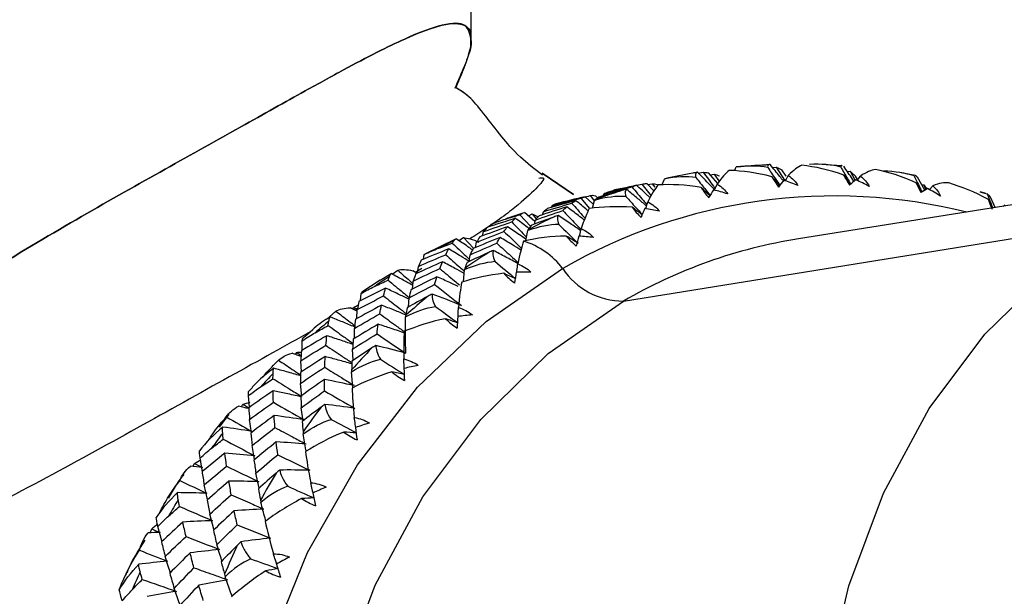
# Paper-space layout '_Isometric' of a CAD drawing. Units: millimetres. Extents: x -89 to 82, y -144 to 134.
# Drawn here: x 7 to 24, y 50 to 60 of the extents above; entities that cross this region are included whole.
import ezdxf

# ---------------------------------------------------------------- set-up
doc = ezdxf.new("R2010")
doc.units = ezdxf.units.MM

psp = doc.layouts.new('_Isometric')

# ---------------------------------------------------------------- linework, layer by layer
at = {"color": 7, "linetype": 'Continuous', "lineweight": 25}
for p, q in [((15, 60.039), (15, 73.692)), ((19.684, 57.717), (19.711, 57.772)), ((20.353, 57.764), (20.422, 57.771)), ((20.422, 57.771), (20.567, 57.54)), ((29.544, 57.88), (20.816, 56.494)), ((21.589, 57.795), (21.306, 57.812)), ((16.817, 57.28), (16.264, 57.66)), ((16.817, 57.278), (16.265, 57.658)), ((18.396, 57.46), (18.433, 57.558)), ((18.464, 57.566), (18.448, 57.563)), ((18.518, 57.579), (18.464, 57.567)), ((19.036, 57.663), (19.125, 57.678)), ((19.382, 57.481), (19.216, 57.668)), ((19.246, 57.634), (19.32, 57.644)), ((19.32, 57.644), (19.409, 57.515)), ((20.599, 57.611), (20.518, 57.721)), ((21.681, 57.694), (21.733, 57.696)), ((21.733, 57.696), (21.82, 57.534)), ((21.864, 57.55), (21.829, 57.607)), ((21.861, 57.53), (21.918, 57.61)), ((22.886, 57.62), (22.639, 57.665)), ((23.058, 57.358), (22.932, 57.588)), ((17.711, 57.398), (17.554, 57.363)), ((18.035, 57.469), (18.199, 57.261)), ((18.249, 57.345), (18.121, 57.477)), ((18.136, 57.461), (18.217, 57.475)), ((18.217, 57.475), (18.264, 57.412)), ((23.004, 57.456), (23.043, 57.454)), ((23.043, 57.454), (23.075, 57.381)), ((23.145, 57.369), (23.205, 57.435)), ((16.948, 57.216), (17.104, 57.033)), ((17.163, 57.116), (17.027, 57.244)), ((17.117, 57.263), (17.194, 57.166)), ((17.251, 57.215), (17.207, 57.261)), ((17.347, 57.259), (17.357, 57.289)), ((17.554, 57.363), (17.525, 57.355)), ((24.143, 57.298), (24.046, 57.329)), ((24.168, 57.291), (24.046, 57.327)), ((24.178, 57.287), (24.168, 57.291)), ((24.308, 57.053), (24.232, 57.226)), ((16.427, 57.052), (16.437, 57.083)), ((17.155, 57.039), (17.193, 57.179)), ((24.45, 57.071), (24.482, 57.099)), ((15.867, 56.922), (16.054, 56.717)), ((16.132, 56.804), (15.948, 56.961)), ((16.017, 56.902), (16.083, 56.937)), ((16.083, 56.937), (16.158, 56.849)), ((16.083, 56.937), (16.191, 56.886)), ((16.271, 56.924), (16.285, 56.976)), ((15.343, 56.716), (15.354, 56.756)), ((16.124, 56.755), (16.141, 56.829)), ((17.705, 55.387), (26.559, 56.817)), ((14.781, 56.465), (14.862, 56.517)), ((14.862, 56.517), (15.044, 56.331)), ((15.205, 56.548), (15.221, 56.623)), ((15.973, 56.463), (16.005, 56.64)), ((14.721, 56.491), (14.175, 56.221)), ((15.08, 56.341), (15.097, 56.437)), ((14.153, 56.133), (14.167, 56.216)), ((14.167, 56.216), (14.176, 56.218)), ((14.968, 56.091), (14.983, 56.212)), ((14.05, 55.893), (14.064, 56.005)), ((13.386, 55.762), (13.579, 55.877)), ((13.6, 55.866), (13.696, 55.939)), ((14.034, 55.885), (13.966, 55.928)), ((14.125, 55.965), (14.011, 55.899)), ((14.025, 55.876), (14.054, 55.905)), ((14.863, 55.733), (14.882, 55.947)), ((13.387, 55.761), (13.061, 55.545)), ((13.961, 55.594), (13.973, 55.743)), ((13.035, 55.396), (13.045, 55.522)), ((13.045, 55.522), (13.061, 55.546)), ((13.89, 55.285), (13.897, 55.445)), ((12.428, 55.058), (12.598, 55.21)), ((12.919, 55.236), (12.942, 55.263)), ((12.942, 55.263), (12.982, 55.258)), ((12.942, 55.263), (12.977, 55.234)), ((12.972, 55.078), (12.978, 55.237)), ((12.189, 54.88), (12.015, 54.731)), ((12.928, 54.724), (12.927, 54.903)), ((12.001, 54.515), (12, 54.681)), ((11.877, 54.44), (11.902, 54.476)), ((12.902, 54.336), (12.893, 54.535)), ((11.984, 54.128), (11.974, 54.326)), ((12.901, 53.851), (12.877, 54.13)), ((11.99, 53.693), (11.968, 53.925)), ((11.062, 53.5), (11.043, 53.703)), ((11.114, 53.855), (11.05, 53.786)), ((10.919, 53.507), (10.946, 53.553)), ((10.696, 53.377), (10.526, 53.149)), ((12.014, 53.258), (11.983, 53.492)), ((11.097, 53.045), (11.064, 53.284)), ((11.154, 52.572), (11.109, 52.821)), ((10.057, 52.447), (10.085, 52.503)), ((10.229, 52.355), (10.185, 52.598)), ((11.234, 52.065), (11.177, 52.329)), ((10.316, 51.861), (10.258, 52.12)), ((10.429, 51.336), (10.359, 51.601)), ((9.299, 51.27), (9.327, 51.339)), ((9.504, 51.124), (9.436, 51.379))]:
    psp.add_line(p, q, dxfattribs=at)
at = {"color": 7, "linetype": 'Continuous', "lineweight": 25, "flags": 128}
for points in [[(35.291, 31.939), (34.416, 31.739), (32.891, 31.613), (31.347, 31.755), (29.814, 32.162), (28.324, 32.827), (26.908, 33.735), (25.593, 34.869), (24.408, 36.205), (23.375, 37.716), (22.516, 39.371), (21.849, 41.136), (21.386, 42.976), (21.139, 44.853), (21.11, 46.729), (21.302, 48.566), (21.71, 50.326), (22.326, 51.974), (23.137, 53.476), (24.127, 54.801), (25.275, 55.922), (26.559, 56.817)], [(28.465, 29.432), (26.996, 28.739), (25.444, 28.307), (23.838, 28.143), (22.208, 28.249), (20.585, 28.625), (18.998, 29.263), (17.477, 30.152), (16.05, 31.274), (14.745, 32.609), (13.584, 34.132), (12.591, 35.814), (11.783, 37.625), (11.176, 39.53), (10.78, 41.494), (10.604, 43.481), (10.65, 45.453), (10.917, 47.374), (11.402, 49.208), (12.093, 50.921), (12.98, 52.48), (14.045, 53.857), (15.268, 55.027), (16.626, 55.966)], [(26.867, 29.485), (25.891, 29.259), (24.303, 29.127), (22.694, 29.275), (21.097, 29.7), (19.545, 30.392), (18.069, 31.339), (16.699, 32.52), (15.464, 33.912), (14.388, 35.486), (13.493, 37.21), (12.798, 39.049), (12.316, 40.966), (12.058, 42.922), (12.029, 44.877), (12.228, 46.791), (12.653, 48.625), (13.295, 50.341), (14.14, 51.906), (15.171, 53.286), (16.368, 54.455), (17.705, 55.387)]]:
    psp.add_lwpolyline(points, dxfattribs=at)
at = {"color": 7, "linetype": 'Continuous', "lineweight": 25}
for centre, radius, start, end in [((20.692, 47.756), 10.061, 92.6425, 95.5019), ((20.678, 47.872), 9.944, 100.0765, 102.958), ((21.459, 47.566), 9.691, 75.983, 119.9114), ((20.696, 47.811), 10.007, 107.5408, 110.4103), ((19.011, 47.434), 10.007, 108.0986, 109.8525), ((20.79, 47.59), 10.248, 114.9469, 117.7713), ((19.106, 47.213), 10.247, 115.4959, 117.2222), ((15.513, 55.122), 1.397, 37.1655, 72.5699), ((22.235, 47.584), 9.023, 99.0475, 120.1319), ((20.997, 47.235), 10.659, 122.2124, 124.9637), ((19.313, 46.858), 10.659, 122.7473, 124.4289), ((17.709, 56.688), 1.301, 213.6971, 269.8525), ((21.343, 46.781), 11.23, 129.2702, 131.9274), ((19.658, 46.404), 11.229, 129.7867, 131.4109), ((21.837, 46.271), 11.941, 136.0725, 138.6231), ((20.153, 45.894), 11.941, 136.5683, 138.1273), ((22.478, 45.746), 12.769, 142.593, 145.0321), ((20.793, 45.369), 12.769, 143.0672, 144.5579), ((23.244, 45.248), 13.683, 148.8246, 151.1538), ((21.559, 44.871), 13.683, 149.2774, 150.701), ((24.1, 44.811), 14.645, 154.7759, 157.0019), ((22.416, 44.434), 14.646, 155.2086, 156.5692)]:
    psp.add_arc(centre, radius, start, end, dxfattribs=at)
for points, knots in [([(14.995, 60.047), (14.977, 60.142), (14.94, 60.338), (14.553, 60.338), (13.974, 60.126), (13.34, 59.819), (12.749, 59.508), (11.963, 59.077), (10.923, 58.493), (9.581, 57.744), (8.081, 56.899), (6.449, 55.931), (4.71, 54.84), (3.558, 54.054), (2.965, 53.65)], [0, 0, 0, 0, 0.107936, 0.220507, 0.322334, 0.377941, 0.432867, 0.487497, 0.566527, 0.647772, 0.729778, 0.81338, 0.903903, 1, 1, 1, 1]), ([(2.965, 53.65), (3.558, 54.054), (4.71, 54.84), (6.449, 55.931), (8.081, 56.899), (9.581, 57.744), (10.923, 58.493), (11.963, 59.077), (12.749, 59.508), (13.34, 59.819), (13.974, 60.126), (14.558, 60.342), (14.882, 60.323), (14.998, 60.2), (14.99, 60.079), (14.987, 60.039)], [0, 0, 0, 0, 0.096066, 0.186559, 0.270133, 0.352112, 0.433331, 0.512335, 0.566947, 0.621855, 0.677444, 0.779237, 0.891771, 0.963971, 1, 1, 1, 1]), ([(14.716, 59.174), (14.775, 59.312), (14.932, 59.675), (15.037, 59.958), (14.996, 60.043), (14.995, 60.047)], [0, 0, 0, 0, 0.367712, 0.973125, 1, 1, 1, 1]), ([(14.987, 60.039), (14.99, 60.001), (14.996, 59.886), (14.896, 59.591), (14.796, 59.34), (14.725, 59.183), (14.724, 59.183)], [0, 0, 0, 0, 0.208187, 0.625118, 0.997773, 1, 1, 1, 1]), ([(16.268, 57.625), (16.129, 57.734), (15.807, 57.989), (15.505, 58.357), (15.224, 58.721), (14.976, 59.036), (14.812, 59.131), (14.724, 59.183)], [0, 0, 0, 0, 0.115724, 0.268339, 0.465068, 0.711022, 1, 1, 1, 1]), ([(16.268, 57.625), (16.129, 57.734), (15.807, 57.989), (15.505, 58.357), (15.224, 58.721), (14.979, 59.032), (14.818, 59.127), (14.732, 59.177)], [0, 0, 0, 0, 0.116723, 0.270654, 0.469081, 0.717157, 1, 1, 1, 1]), ([(20.312, 57.815), (20.298, 57.818), (20.286, 57.817), (20.27, 57.803), (20.265, 57.789), (20.27, 57.762)], [0, 0, 0, 0, 0.5, 0.5, 1, 1, 1, 1]), ([(20.27, 57.762), (20.316, 57.694), (20.387, 57.588), (20.459, 57.484), (20.485, 57.446)], [0, 0, 0, 0, 0.63932, 1, 1, 1, 1]), ([(20.548, 57.523), (20.527, 57.55), (20.449, 57.648), (20.37, 57.744), (20.312, 57.815)], [0, 0, 0, 0, 0.270544, 1, 1, 1, 1]), ([(21.589, 57.795), (21.586, 57.796), (21.569, 57.803), (21.568, 57.785), (21.568, 57.77)], [0, 0, 0, 0, 0.199783, 1, 1, 1, 1]), ([(21.568, 57.77), (21.607, 57.703), (21.666, 57.601), (21.725, 57.501), (21.745, 57.467)], [0, 0, 0, 0, 0.66627, 1, 1, 1, 1]), ([(21.8, 57.517), (21.792, 57.529), (21.733, 57.619), (21.672, 57.708), (21.62, 57.785)], [0, 0, 0, 0, 0.1383314, 1, 1, 1, 1]), ([(16.202, 57.573), (16.237, 57.579), (16.337, 57.595), (16.18, 57.401), (15.811, 57.073), (15.397, 56.756), (15.023, 56.524), (14.975, 56.494)], [0, 0, 0, 0, 0.147324, 0.42028, 0.690554, 0.95957, 1, 1, 1, 1]), ([(16.203, 57.573), (16.238, 57.579), (16.337, 57.595), (16.18, 57.401), (15.811, 57.073), (15.397, 56.756), (15.023, 56.524), (14.975, 56.494)], [0, 0, 0, 0, 0.145822, 0.4192586, 0.6900085, 0.9594987, 1, 1, 1, 1]), ([(19.021, 57.678), (19.009, 57.674), (18.998, 57.668), (18.986, 57.64), (18.984, 57.62), (18.993, 57.587)], [0, 0, 0, 0, 0.5, 0.5, 1, 1, 1, 1]), ([(18.993, 57.587), (19.045, 57.52), (19.129, 57.412), (19.214, 57.306), (19.246, 57.265)], [0, 0, 0, 0, 0.618952, 1, 1, 1, 1]), ([(19.327, 57.364), (19.288, 57.405), (19.187, 57.511), (19.084, 57.614), (19.021, 57.678)], [0, 0, 0, 0, 0.387511, 1, 1, 1, 1]), ([(19.125, 57.678), (19.185, 57.595), (19.256, 57.498), (19.327, 57.402), (19.337, 57.388)], [0, 0, 0, 0, 0.853701, 1, 1, 1, 1]), ([(20.481, 57.441), (20.46, 57.465), (20.414, 57.518), (20.367, 57.571), (20.342, 57.599)], [0, 0, 0, 0, 0.454983, 1, 1, 1, 1]), ([(20.579, 57.521), (20.58, 57.522), (20.599, 57.555), (20.617, 57.588), (20.635, 57.62)], [0, 0, 0, 0, 0.039836, 1, 1, 1, 1]), ([(21.74, 57.463), (21.724, 57.486), (21.684, 57.541), (21.644, 57.595), (21.621, 57.627)], [0, 0, 0, 0, 0.422297, 1, 1, 1, 1]), ([(22.932, 57.588), (22.917, 57.603), (22.904, 57.615), (22.882, 57.627), (22.874, 57.627), (22.872, 57.613)], [0, 0, 0, 0, 0.5, 0.5, 1, 1, 1, 1]), ([(22.872, 57.613), (22.904, 57.546), (22.951, 57.451), (22.998, 57.356), (23.012, 57.328)], [0, 0, 0, 0, 0.702205, 1, 1, 1, 1]), ([(17.856, 57.42), (17.924, 57.338), (18.013, 57.231), (18.103, 57.126), (18.124, 57.101)], [0, 0, 0, 0, 0.7620356, 1, 1, 1, 1]), ([(18.18, 57.224), (18.164, 57.239), (18.085, 57.314), (18.004, 57.388), (17.939, 57.448)], [0, 0, 0, 0, 0.190175, 1, 1, 1, 1]), ([(19.243, 57.26), (19.217, 57.284), (19.165, 57.333), (19.112, 57.382), (19.084, 57.408)], [0, 0, 0, 0, 0.4810556, 1, 1, 1, 1]), ([(23.007, 57.325), (22.995, 57.346), (22.962, 57.401), (22.929, 57.456), (22.908, 57.49)], [0, 0, 0, 0, 0.381639, 1, 1, 1, 1]), ([(23.043, 57.454), (23.06, 57.431), (23.079, 57.408), (23.097, 57.382), (23.098, 57.381)], [0, 0, 0, 0, 0.9616483, 1, 1, 1, 1]), ([(17.762, 57.375), (17.751, 57.366), (17.743, 57.353), (17.736, 57.313), (17.737, 57.287), (17.751, 57.248)], [0, 0, 0, 0, 0.5, 0.5, 1, 1, 1, 1]), ([(17.751, 57.248), (17.809, 57.183), (17.905, 57.075), (18.002, 56.969), (18.041, 56.927)], [0, 0, 0, 0, 0.603547, 1, 1, 1, 1]), ([(18.117, 57.077), (18.066, 57.121), (17.948, 57.221), (17.829, 57.319), (17.762, 57.375)], [0, 0, 0, 0, 0.433252, 1, 1, 1, 1]), ([(24.168, 57.291), (24.194, 57.226), (24.227, 57.142), (24.261, 57.06), (24.269, 57.042)], [0, 0, 0, 0, 0.78348, 1, 1, 1, 1]), ([(17.01, 56.828), (16.976, 56.855), (16.874, 56.934), (16.77, 57.012), (16.701, 57.063)], [0, 0, 0, 0, 0.3309012, 1, 1, 1, 1]), ([(16.785, 57.128), (16.858, 57.048), (16.937, 56.959), (17.016, 56.872), (17.024, 56.865)], [0, 0, 0, 0, 0.909776, 1, 1, 1, 1]), ([(17.066, 57.002), (17.064, 57.003), (16.997, 57.062), (16.928, 57.119), (16.861, 57.175)], [0, 0, 0, 0, 0.020256, 1, 1, 1, 1]), ([(18.038, 56.921), (18.009, 56.944), (17.951, 56.989), (17.892, 57.033), (17.863, 57.055)], [0, 0, 0, 0, 0.501617, 1, 1, 1, 1]), ([(18.101, 57.029), (18.103, 57.033), (18.116, 57.074), (18.129, 57.114), (18.14, 57.151)], [0, 0, 0, 0, 0.109638, 1, 1, 1, 1]), ([(24.262, 57.041), (24.256, 57.055), (24.232, 57.105), (24.207, 57.155), (24.189, 57.191)], [0, 0, 0, 0, 0.278347, 1, 1, 1, 1]), ([(16.028, 56.677), (16.017, 56.685), (15.938, 56.747), (15.858, 56.808), (15.789, 56.86)], [0, 0, 0, 0, 0.1404369, 1, 1, 1, 1]), ([(16.548, 56.91), (16.539, 56.895), (16.533, 56.876), (16.533, 56.825), (16.538, 56.793), (16.557, 56.749)], [0, 0, 0, 0, 0.5, 0.5, 1, 1, 1, 1]), ([(16.947, 56.639), (16.885, 56.682), (16.753, 56.774), (16.619, 56.862), (16.548, 56.91)], [0, 0, 0, 0, 0.46769, 1, 1, 1, 1]), ([(16.629, 56.998), (16.704, 56.919), (16.809, 56.809), (16.915, 56.701), (16.944, 56.671)], [0, 0, 0, 0, 0.719391, 1, 1, 1, 1]), ([(15.977, 56.483), (15.938, 56.511), (15.828, 56.588), (15.718, 56.662), (15.647, 56.71)], [0, 0, 0, 0, 0.359205, 1, 1, 1, 1]), ([(15.721, 56.794), (15.797, 56.715), (15.885, 56.625), (15.973, 56.535), (15.984, 56.524)], [0, 0, 0, 0, 0.868374, 1, 1, 1, 1]), ([(16.926, 56.541), (16.927, 56.548), (16.937, 56.593), (16.947, 56.638), (16.955, 56.676)], [0, 0, 0, 0, 0.160451, 1, 1, 1, 1]), ([(15.886, 56.293), (15.835, 56.325), (15.712, 56.402), (15.587, 56.476), (15.515, 56.519)], [0, 0, 0, 0, 0.415632, 1, 1, 1, 1]), ([(15.584, 56.626), (15.663, 56.549), (15.767, 56.448), (15.871, 56.349), (15.895, 56.326)], [0, 0, 0, 0, 0.7669362, 1, 1, 1, 1]), ([(14.665, 56.42), (14.745, 56.343), (14.847, 56.244), (14.95, 56.148), (14.972, 56.127)], [0, 0, 0, 0, 0.783288, 1, 1, 1, 1]), ([(15.023, 56.298), (14.996, 56.317), (14.9, 56.385), (14.804, 56.45), (14.735, 56.497)], [0, 0, 0, 0, 0.283844, 1, 1, 1, 1]), ([(15.456, 56.417), (15.539, 56.342), (15.665, 56.227), (15.792, 56.114), (15.835, 56.075)], [0, 0, 0, 0, 0.655524, 1, 1, 1, 1]), ([(14.549, 56.213), (14.632, 56.138), (14.742, 56.039), (14.852, 55.941), (14.879, 55.918)], [0, 0, 0, 0, 0.7576968, 1, 1, 1, 1]), ([(14.964, 56.093), (14.916, 56.124), (14.796, 56.199), (14.674, 56.272), (14.602, 56.316)], [0, 0, 0, 0, 0.404367, 1, 1, 1, 1]), ([(15.393, 56.287), (15.387, 56.267), (15.384, 56.243), (15.391, 56.181), (15.4, 56.143), (15.424, 56.095)], [0, 0, 0, 0, 0.5, 0.5, 1, 1, 1, 1]), ([(15.831, 56.055), (15.759, 56.094), (15.614, 56.173), (15.467, 56.249), (15.393, 56.287)], [0, 0, 0, 0, 0.494126, 1, 1, 1, 1]), ([(14.876, 55.881), (14.821, 55.911), (14.694, 55.981), (14.565, 56.049), (14.492, 56.088)], [0, 0, 0, 0, 0.425455, 1, 1, 1, 1]), ([(15.811, 55.9), (15.812, 55.91), (15.818, 55.959), (15.824, 56.009), (15.829, 56.048)], [0, 0, 0, 0, 0.205625, 1, 1, 1, 1]), ([(13.967, 55.665), (13.91, 55.697), (13.781, 55.769), (13.652, 55.838), (13.579, 55.877)], [0, 0, 0, 0, 0.443554, 1, 1, 1, 1]), ([(13.696, 55.939), (13.766, 55.877), (13.857, 55.795), (13.948, 55.715), (13.969, 55.696)], [0, 0, 0, 0, 0.7674531, 1, 1, 1, 1]), ([(14.772, 55.645), (14.721, 55.669), (14.595, 55.729), (14.469, 55.787), (14.393, 55.821)], [0, 0, 0, 0, 0.404267, 1, 1, 1, 1]), ([(14.444, 55.968), (14.531, 55.895), (14.647, 55.797), (14.763, 55.7), (14.792, 55.676)], [0, 0, 0, 0, 0.74573, 1, 1, 1, 1]), ([(13.526, 55.762), (13.613, 55.689), (13.737, 55.585), (13.861, 55.482), (13.898, 55.452)], [0, 0, 0, 0, 0.701042, 1, 1, 1, 1]), ([(13.444, 55.48), (13.534, 55.409), (13.668, 55.305), (13.801, 55.202), (13.844, 55.169)], [0, 0, 0, 0, 0.676327, 1, 1, 1, 1]), ([(13.896, 55.421), (13.832, 55.452), (13.694, 55.519), (13.556, 55.583), (13.481, 55.618)], [0, 0, 0, 0, 0.460708, 1, 1, 1, 1]), ([(14.309, 55.514), (14.306, 55.489), (14.306, 55.459), (14.321, 55.388), (14.336, 55.345), (14.365, 55.294)], [0, 0, 0, 0, 0.5, 0.5, 1, 1, 1, 1]), ([(12.993, 55.313), (12.971, 55.301), (12.939, 55.282), (12.898, 55.259), (12.885, 55.252)], [0, 0, 0, 0, 0.68159, 1, 1, 1, 1]), ([(12.993, 55.313), (12.971, 55.301), (12.939, 55.282), (12.898, 55.259), (12.885, 55.252)], [0, 0, 0, 0, 0.68159, 1, 1, 1, 1]), ([(13.84, 55.142), (13.772, 55.17), (13.628, 55.229), (13.484, 55.286), (13.407, 55.315)], [0, 0, 0, 0, 0.473861, 1, 1, 1, 1]), ([(12.495, 55.106), (12.396, 55.043), (12.286, 54.974), (12.196, 54.89), (12.187, 54.882)], [0, 0, 0, 0, 0.89984, 1, 1, 1, 1]), ([(12.93, 54.929), (12.859, 54.958), (12.715, 55.019), (12.57, 55.076), (12.495, 55.106)], [0, 0, 0, 0, 0.488166, 1, 1, 1, 1]), ([(12.598, 55.21), (12.673, 55.151), (12.785, 55.064), (12.896, 54.979), (12.933, 54.951)], [0, 0, 0, 0, 0.676531, 1, 1, 1, 1]), ([(12.977, 55.208), (12.966, 55.213), (12.926, 55.233), (12.885, 55.252), (12.855, 55.267)], [0, 0, 0, 0, 0.262484, 1, 1, 1, 1]), ([(13.378, 55.161), (13.471, 55.093), (13.616, 54.987), (13.761, 54.883), (13.812, 54.846)], [0, 0, 0, 0, 0.643857, 1, 1, 1, 1]), ([(14.769, 55.114), (14.769, 55.127), (14.771, 55.18), (14.773, 55.233), (14.775, 55.273)], [0, 0, 0, 0, 0.245949, 1, 1, 1, 1]), ([(12.46, 54.955), (12.553, 54.887), (12.7, 54.781), (12.847, 54.676), (12.9, 54.637)], [0, 0, 0, 0, 0.637505, 1, 1, 1, 1]), ([(13.835, 54.814), (13.75, 54.844), (13.589, 54.899), (13.427, 54.951), (13.35, 54.976)], [0, 0, 0, 0, 0.524544, 1, 1, 1, 1]), ([(12.142, 54.839), (11.922, 54.717), (11.231, 54.334), (9.91, 53.6), (8.225, 52.66), (6.455, 51.713), (5.283, 51.104), (4.695, 50.798)], [0, 0, 0, 0, 0.105024, 0.329902, 0.551928, 0.775044, 1, 1, 1, 1]), ([(12.142, 54.839), (11.922, 54.717), (11.231, 54.334), (9.91, 53.6), (8.225, 52.66), (6.455, 51.713), (5.283, 51.104), (4.695, 50.798)], [0, 0, 0, 0, 0.105024, 0.329902, 0.551928, 0.775044, 1, 1, 1, 1]), ([(12.899, 54.617), (12.821, 54.644), (12.668, 54.698), (12.513, 54.748), (12.437, 54.773)], [0, 0, 0, 0, 0.503288, 1, 1, 1, 1]), ([(12, 54.681), (12.003, 54.705), (12.008, 54.735), (12.013, 54.732), (12.014, 54.731)], [0, 0, 0, 0, 0.796535, 1, 1, 1, 1]), ([(12.42, 54.602), (12.517, 54.537), (12.667, 54.435), (12.817, 54.335), (12.871, 54.299)], [0, 0, 0, 0, 0.641678, 1, 1, 1, 1]), ([(13.309, 54.599), (13.309, 54.569), (13.313, 54.535), (13.337, 54.454), (13.356, 54.408), (13.391, 54.353)], [0, 0, 0, 0, 0.5, 0.5, 1, 1, 1, 1]), ([(11.978, 54.405), (11.955, 54.413), (11.902, 54.432), (11.849, 54.45), (11.819, 54.461)], [0, 0, 0, 0, 0.422004, 1, 1, 1, 1]), ([(11.3, 54.034), (11.314, 54.053), (11.397, 54.162), (11.497, 54.257), (11.579, 54.337)], [0, 0, 0, 0, 0.16837, 1, 1, 1, 1]), ([(11.579, 54.337), (11.66, 54.283), (11.785, 54.199), (11.91, 54.116), (11.954, 54.087)], [0, 0, 0, 0, 0.646549, 1, 1, 1, 1]), ([(12.88, 54.272), (12.8, 54.295), (12.642, 54.34), (12.484, 54.381), (12.407, 54.401)], [0, 0, 0, 0, 0.510343, 1, 1, 1, 1]), ([(13.812, 54.191), (13.811, 54.207), (13.808, 54.263), (13.805, 54.319), (13.803, 54.359)], [0, 0, 0, 0, 0.282058, 1, 1, 1, 1]), ([(11.494, 54.193), (11.402, 54.123), (11.262, 54.018), (11.15, 53.897), (11.113, 53.856)], [0, 0, 0, 0, 0.660605, 1, 1, 1, 1]), ([(11.968, 54.062), (11.886, 54.085), (11.728, 54.131), (11.57, 54.173), (11.494, 54.193)], [0, 0, 0, 0, 0.521499, 1, 1, 1, 1]), ([(12.399, 54.215), (12.498, 54.152), (12.663, 54.048), (12.829, 53.945), (12.896, 53.904)], [0, 0, 0, 0, 0.597584, 1, 1, 1, 1]), ([(11.48, 54.009), (11.58, 53.947), (11.745, 53.843), (11.911, 53.741), (11.978, 53.7)], [0, 0, 0, 0, 0.600559, 1, 1, 1, 1]), ([(11.043, 53.703), (11.043, 53.732), (11.043, 53.78), (11.047, 53.785), (11.049, 53.787)], [0, 0, 0, 0, 0.608574, 1, 1, 1, 1]), ([(11.974, 53.688), (11.887, 53.707), (11.723, 53.744), (11.559, 53.776), (11.481, 53.792)], [0, 0, 0, 0, 0.5278239, 1, 1, 1, 1]), ([(10.946, 53.553), (10.971, 53.537), (11.006, 53.516), (11.041, 53.495), (11.051, 53.489)], [0, 0, 0, 0, 0.7131, 1, 1, 1, 1]), ([(12.402, 53.552), (12.406, 53.518), (12.414, 53.479), (12.447, 53.391), (12.472, 53.341), (12.513, 53.284)], [0, 0, 0, 0, 0.5, 0.5, 1, 1, 1, 1]), ([(11.052, 53.478), (11.021, 53.484), (10.96, 53.498), (10.899, 53.512), (10.868, 53.519)], [0, 0, 0, 0, 0.493514, 1, 1, 1, 1]), ([(10.331, 52.907), (10.365, 52.961), (10.46, 53.111), (10.576, 53.244), (10.651, 53.33)], [0, 0, 0, 0, 0.357893, 1, 1, 1, 1]), ([(12.949, 53.142), (12.947, 53.16), (12.938, 53.219), (12.931, 53.278), (12.925, 53.318)], [0, 0, 0, 0, 0.314496, 1, 1, 1, 1]), ([(11.515, 53.139), (11.62, 53.083), (11.797, 52.989), (11.974, 52.896), (12.046, 52.858)], [0, 0, 0, 0, 0.59044, 1, 1, 1, 1]), ([(12.07, 52.72), (12.069, 52.728), (12.05, 52.83), (12.033, 52.932), (12.017, 53.026)], [0, 0, 0, 0, 0.074848, 1, 1, 1, 1]), ([(9.896, 52.306), (9.849, 52.247), (9.745, 52.116), (9.665, 51.964), (9.622, 51.881)], [0, 0, 0, 0, 0.454646, 1, 1, 1, 1]), ([(11.6, 52.385), (11.608, 52.347), (11.621, 52.304), (11.664, 52.209), (11.694, 52.156), (11.741, 52.097)], [0, 0, 0, 0, 0.5, 0.5, 1, 1, 1, 1]), ([(9.459, 51.614), (9.514, 51.719), (9.621, 51.923), (9.758, 52.109), (9.825, 52.2)], [0, 0, 0, 0, 0.5099584, 1, 1, 1, 1]), ([(12.191, 51.978), (12.186, 51.999), (12.173, 52.059), (12.159, 52.12), (12.151, 52.159)], [0, 0, 0, 0, 0.343718, 1, 1, 1, 1]), ([(10.738, 51.945), (10.848, 51.897), (11.033, 51.815), (11.218, 51.734), (11.294, 51.701)], [0, 0, 0, 0, 0.589829, 1, 1, 1, 1]), ([(11.352, 51.479), (11.348, 51.496), (11.318, 51.605), (11.29, 51.714), (11.266, 51.807)], [0, 0, 0, 0, 0.152212, 1, 1, 1, 1]), ([(9.203, 51.139), (9.094, 50.968), (8.967, 50.77), (8.877, 50.546), (8.865, 50.515)], [0, 0, 0, 0, 0.8636439, 1, 1, 1, 1]), ([(10.91, 51.11), (10.923, 51.068), (10.94, 51.023), (10.994, 50.922), (11.03, 50.867), (11.083, 50.807)], [0, 0, 0, 0, 0.5, 0.5, 1, 1, 1, 1]), ([(10.572, 50.769), (10.571, 50.773), (10.54, 50.869), (10.511, 50.966), (10.483, 51.057)], [0, 0, 0, 0, 0.048682, 1, 1, 1, 1]), ([(9.656, 50.56), (9.654, 50.565), (9.623, 50.661), (9.593, 50.757), (9.565, 50.848)], [0, 0, 0, 0, 0.051476, 1, 1, 1, 1]), ([(11.545, 50.712), (11.538, 50.735), (11.519, 50.797), (11.499, 50.858), (11.487, 50.897)], [0, 0, 0, 0, 0.3701052, 1, 1, 1, 1]), ([(10.076, 50.647), (10.189, 50.607), (10.38, 50.539), (10.57, 50.472), (10.646, 50.445)], [0, 0, 0, 0, 0.595693, 1, 1, 1, 1]), ([(10.754, 50.143), (10.745, 50.167), (10.703, 50.282), (10.663, 50.397), (10.632, 50.487)], [0, 0, 0, 0, 0.215844, 1, 1, 1, 1]), ([(9.829, 49.992), (9.826, 49.998), (9.791, 50.094), (9.756, 50.191), (9.724, 50.281)], [0, 0, 0, 0, 0.069671, 1, 1, 1, 1])]:
    psp.add_open_spline(points, degree=3, knots=knots, dxfattribs=at)
for points in [[(20.27, 57.762), (20.108, 57.792), (19.919, 57.797), (19.711, 57.772)], [(20.312, 57.815), (20.283, 57.812), (20.255, 57.809), (20.228, 57.806)], [(20.422, 57.771), (20.454, 57.756), (20.486, 57.739), (20.518, 57.721)], [(20.875, 57.803), (20.809, 57.774), (20.728, 57.715), (20.635, 57.62)], [(21.621, 57.627), (21.361, 57.72), (21.108, 57.776), (20.875, 57.803)], [(21.568, 57.77), (21.409, 57.811), (21.222, 57.829), (21.013, 57.819)], [(22.18, 57.729), (22.109, 57.719), (22.021, 57.682), (21.918, 57.61)], [(22.908, 57.49), (22.657, 57.606), (22.41, 57.682), (22.18, 57.729)], [(18.993, 57.587), (18.828, 57.607), (18.639, 57.598), (18.433, 57.558)], [(18.448, 57.563), (18.443, 57.562), (18.438, 57.56), (18.433, 57.558)], [(19.021, 57.678), (18.993, 57.673), (18.965, 57.668), (18.938, 57.663)], [(19.125, 57.678), (19.156, 57.676), (19.186, 57.673), (19.216, 57.668)], [(19.32, 57.644), (19.351, 57.636), (19.381, 57.625), (19.412, 57.614)], [(19.584, 57.711), (19.524, 57.663), (19.452, 57.583), (19.372, 57.467)], [(20.342, 57.599), (20.075, 57.67), (19.818, 57.703), (19.584, 57.711)], [(20.342, 57.599), (20.374, 57.544), (20.415, 57.482), (20.462, 57.416)], [(20.635, 57.62), (20.71, 57.569), (20.767, 57.508), (20.806, 57.441)], [(21.621, 57.627), (21.647, 57.575), (21.682, 57.513), (21.723, 57.447)], [(21.733, 57.696), (21.765, 57.668), (21.797, 57.638), (21.829, 57.607)], [(21.918, 57.61), (21.987, 57.556), (22.038, 57.494), (22.071, 57.427)], [(22.872, 57.613), (22.718, 57.663), (22.533, 57.693), (22.325, 57.7)], [(17.357, 57.289), (17.523, 57.334), (17.689, 57.378), (17.856, 57.42)], [(17.939, 57.448), (17.771, 57.408), (17.603, 57.368), (17.435, 57.325)], [(17.525, 57.355), (17.695, 57.395), (17.865, 57.432), (18.035, 57.469)], [(17.856, 57.42), (17.884, 57.431), (17.911, 57.44), (17.939, 57.448)], [(18.035, 57.469), (18.064, 57.473), (18.092, 57.476), (18.121, 57.477)], [(18.32, 57.454), (18.268, 57.387), (18.207, 57.288), (18.14, 57.151)], [(18.217, 57.475), (18.246, 57.473), (18.275, 57.469), (18.304, 57.463)], [(19.084, 57.408), (18.813, 57.454), (18.555, 57.466), (18.32, 57.454)], [(19.084, 57.408), (19.122, 57.351), (19.169, 57.289), (19.223, 57.224)], [(19.327, 57.364), (19.342, 57.399), (19.357, 57.433), (19.372, 57.467)], [(19.372, 57.467), (19.451, 57.419), (19.513, 57.36), (19.559, 57.293)], [(20.557, 57.535), (20.526, 57.499), (20.494, 57.459), (20.462, 57.416)], [(20.806, 57.441), (20.724, 57.475), (20.641, 57.507), (20.557, 57.535)], [(21.831, 57.543), (21.796, 57.514), (21.76, 57.482), (21.723, 57.447)], [(22.071, 57.427), (21.992, 57.469), (21.912, 57.508), (21.831, 57.543)], [(22.908, 57.49), (22.929, 57.441), (22.958, 57.382), (22.992, 57.316)], [(23.11, 57.389), (23.072, 57.368), (23.033, 57.343), (22.992, 57.316)], [(23.34, 57.252), (23.265, 57.301), (23.189, 57.346), (23.11, 57.389)], [(23.484, 57.488), (23.41, 57.498), (23.316, 57.484), (23.205, 57.435)], [(23.205, 57.435), (23.269, 57.379), (23.314, 57.317), (23.34, 57.252)], [(24.189, 57.191), (23.948, 57.328), (23.709, 57.424), (23.484, 57.488)], [(16.437, 57.083), (16.607, 57.129), (16.778, 57.173), (16.948, 57.216)], [(17.027, 57.244), (16.855, 57.203), (16.683, 57.162), (16.512, 57.118)], [(16.858, 57.207), (16.944, 57.226), (17.031, 57.244), (17.117, 57.263)], [(16.948, 57.216), (16.974, 57.227), (17.001, 57.236), (17.027, 57.244)], [(17.117, 57.263), (17.13, 57.265), (17.144, 57.266), (17.157, 57.268)], [(17.157, 57.268), (17.171, 57.269), (17.187, 57.267), (17.207, 57.261)], [(17.751, 57.248), (17.584, 57.257), (17.395, 57.235), (17.193, 57.179)], [(17.269, 57.236), (17.248, 57.222), (17.227, 57.207), (17.206, 57.19)], [(17.68, 57.353), (17.543, 57.315), (17.406, 57.276), (17.269, 57.236)], [(17.435, 57.325), (17.408, 57.315), (17.382, 57.303), (17.357, 57.289)], [(17.762, 57.375), (17.734, 57.368), (17.707, 57.361), (17.68, 57.353)], [(19.304, 57.364), (19.277, 57.32), (19.25, 57.274), (19.223, 57.224)], [(19.559, 57.293), (19.475, 57.32), (19.39, 57.343), (19.304, 57.364)], [(24.232, 57.226), (24.216, 57.25), (24.201, 57.27), (24.189, 57.282)], [(16.701, 57.063), (16.536, 57.012), (16.371, 56.958), (16.207, 56.903)], [(16.285, 56.976), (16.451, 57.028), (16.618, 57.079), (16.785, 57.128)], [(16.355, 57.031), (16.332, 57.015), (16.308, 56.996), (16.285, 56.976)], [(16.861, 57.175), (16.692, 57.128), (16.524, 57.081), (16.355, 57.031)], [(16.512, 57.118), (16.486, 57.108), (16.462, 57.096), (16.437, 57.083)], [(16.629, 56.998), (16.652, 57.021), (16.677, 57.043), (16.701, 57.063)], [(16.785, 57.128), (16.81, 57.145), (16.836, 57.161), (16.861, 57.175)], [(17.098, 57.034), (17.056, 56.949), (17.007, 56.832), (16.955, 56.676)], [(17.863, 57.055), (17.589, 57.076), (17.331, 57.065), (17.098, 57.034)], [(17.206, 57.19), (17.202, 57.187), (17.198, 57.184), (17.193, 57.179)], [(17.863, 57.055), (17.906, 56.997), (17.959, 56.935), (18.019, 56.873)], [(18.085, 57.031), (18.063, 56.981), (18.041, 56.929), (18.019, 56.873)], [(18.345, 56.985), (18.259, 57.003), (18.172, 57.019), (18.085, 57.031)], [(18.14, 57.151), (18.224, 57.107), (18.292, 57.051), (18.345, 56.985)], [(24.189, 57.191), (24.205, 57.146), (24.228, 57.089), (24.256, 57.024)], [(15.789, 56.86), (15.62, 56.807), (15.452, 56.752), (15.284, 56.696)], [(15.613, 56.847), (15.698, 56.872), (15.782, 56.897), (15.867, 56.922)], [(15.721, 56.794), (15.743, 56.818), (15.766, 56.839), (15.789, 56.86)], [(15.867, 56.922), (15.879, 56.93), (15.891, 56.939), (15.903, 56.946)], [(15.903, 56.946), (15.914, 56.954), (15.929, 56.959), (15.948, 56.961)], [(16.468, 56.882), (16.334, 56.834), (16.201, 56.784), (16.067, 56.734)], [(16.141, 56.829), (16.303, 56.887), (16.466, 56.943), (16.629, 56.998)], [(16.207, 56.903), (16.185, 56.88), (16.163, 56.855), (16.141, 56.829)], [(16.548, 56.91), (16.521, 56.901), (16.494, 56.891), (16.468, 56.882)], [(15.647, 56.71), (15.482, 56.651), (15.318, 56.591), (15.154, 56.529)], [(15.221, 56.623), (15.388, 56.681), (15.554, 56.739), (15.721, 56.794)], [(15.284, 56.696), (15.263, 56.673), (15.242, 56.649), (15.221, 56.623)], [(15.354, 56.756), (15.444, 56.792), (15.53, 56.822), (15.613, 56.847)], [(15.584, 56.626), (15.605, 56.655), (15.626, 56.683), (15.647, 56.71)], [(16.557, 56.749), (16.389, 56.747), (16.202, 56.711), (16.005, 56.64)], [(16.067, 56.734), (16.05, 56.71), (16.033, 56.684), (16.015, 56.658)], [(16.557, 56.749), (16.672, 56.637), (16.786, 56.526), (16.899, 56.418)], [(16.955, 56.676), (17.043, 56.637), (17.117, 56.584), (17.175, 56.52)], [(14.862, 56.517), (14.935, 56.511), (15.027, 56.486), (15.138, 56.437)], [(15.515, 56.519), (15.354, 56.455), (15.194, 56.389), (15.035, 56.322)], [(15.097, 56.437), (15.259, 56.501), (15.421, 56.564), (15.584, 56.626)], [(15.154, 56.529), (15.134, 56.5), (15.115, 56.469), (15.097, 56.437)], [(15.456, 56.417), (15.475, 56.452), (15.495, 56.486), (15.515, 56.519)], [(16.69, 56.545), (16.424, 56.54), (16.168, 56.508), (15.931, 56.455)], [(16.015, 56.658), (16.012, 56.653), (16.009, 56.647), (16.005, 56.64)], [(16.69, 56.545), (16.74, 56.486), (16.799, 56.425), (16.864, 56.366)], [(16.899, 56.418), (16.83, 56.46), (16.76, 56.503), (16.69, 56.545)], [(16.913, 56.541), (16.897, 56.486), (16.88, 56.427), (16.864, 56.366)], [(17.175, 56.52), (17.089, 56.53), (17.002, 56.537), (16.913, 56.541)], [(14.418, 56.326), (14.5, 56.357), (14.583, 56.389), (14.665, 56.42)], [(14.665, 56.42), (14.675, 56.435), (14.685, 56.449), (14.695, 56.463)], [(14.695, 56.463), (14.704, 56.476), (14.717, 56.488), (14.735, 56.497)], [(14.983, 56.212), (15.141, 56.282), (15.298, 56.35), (15.456, 56.417)], [(15.931, 56.455), (15.899, 56.353), (15.864, 56.218), (15.829, 56.048)], [(14.064, 56.005), (14.225, 56.076), (14.387, 56.145), (14.549, 56.213)], [(14.602, 56.316), (14.438, 56.25), (14.275, 56.184), (14.112, 56.116)], [(14.167, 56.216), (14.253, 56.258), (14.337, 56.295), (14.418, 56.326)], [(14.549, 56.213), (14.566, 56.249), (14.584, 56.283), (14.602, 56.316)], [(15.315, 56.254), (15.186, 56.195), (15.056, 56.136), (14.927, 56.076)], [(15.035, 56.322), (15.017, 56.287), (15, 56.25), (14.983, 56.212)], [(15.393, 56.287), (15.367, 56.276), (15.341, 56.265), (15.315, 56.254)], [(14.492, 56.088), (14.332, 56.017), (14.173, 55.945), (14.014, 55.871)], [(14.112, 56.116), (14.095, 56.08), (14.079, 56.043), (14.064, 56.005)], [(14.444, 55.968), (14.459, 56.009), (14.475, 56.049), (14.492, 56.088)], [(14.882, 55.947), (15.072, 56.033), (15.256, 56.082), (15.424, 56.095)], [(14.927, 56.076), (14.914, 56.042), (14.902, 56.007), (14.889, 55.97)], [(15.424, 56.095), (15.549, 55.988), (15.673, 55.884), (15.796, 55.781)], [(15.829, 56.048), (15.921, 56.014), (15.999, 55.965), (16.063, 55.904)], [(13.526, 55.762), (13.533, 55.783), (13.54, 55.803), (13.547, 55.823)], [(13.547, 55.823), (13.554, 55.843), (13.565, 55.861), (13.579, 55.877)], [(13.696, 55.939), (13.765, 55.955), (13.856, 55.952), (13.966, 55.928)], [(14.393, 55.821), (14.239, 55.745), (14.084, 55.668), (13.931, 55.589)], [(13.973, 55.743), (14.13, 55.82), (14.287, 55.894), (14.444, 55.968)], [(14.014, 55.871), (14, 55.83), (13.986, 55.787), (13.973, 55.743)], [(14.352, 55.683), (14.365, 55.731), (14.379, 55.776), (14.393, 55.821)], [(15.58, 55.882), (15.307, 55.852), (15.056, 55.796), (14.832, 55.725)], [(14.889, 55.97), (14.887, 55.963), (14.884, 55.956), (14.882, 55.947)], [(15.58, 55.882), (15.635, 55.823), (15.7, 55.765), (15.77, 55.709)], [(15.796, 55.781), (15.724, 55.815), (15.652, 55.849), (15.58, 55.882)], [(15.801, 55.9), (15.791, 55.838), (15.78, 55.775), (15.77, 55.709)], [(16.063, 55.904), (15.976, 55.905), (15.889, 55.904), (15.801, 55.9)], [(13.045, 55.522), (13.127, 55.57), (13.207, 55.612), (13.286, 55.65)], [(13.286, 55.65), (13.366, 55.687), (13.446, 55.725), (13.526, 55.762)], [(13.897, 55.445), (14.048, 55.526), (14.2, 55.605), (14.352, 55.683)], [(14.352, 55.683), (14.512, 55.556), (14.672, 55.431), (14.83, 55.309)], [(14.832, 55.725), (14.812, 55.61), (14.792, 55.46), (14.775, 55.273)], [(12.978, 55.237), (13.133, 55.319), (13.288, 55.4), (13.444, 55.48)], [(13.481, 55.618), (13.322, 55.541), (13.165, 55.462), (13.008, 55.382)], [(13.444, 55.48), (13.456, 55.527), (13.468, 55.573), (13.481, 55.618)], [(14.234, 55.475), (14.11, 55.407), (13.986, 55.339), (13.862, 55.269)], [(13.931, 55.589), (13.919, 55.542), (13.907, 55.494), (13.897, 55.445)], [(14.309, 55.514), (14.284, 55.501), (14.259, 55.488), (14.234, 55.475)], [(14.83, 55.309), (14.657, 55.38), (14.482, 55.449), (14.309, 55.514)], [(13.407, 55.315), (13.254, 55.233), (13.101, 55.15), (12.948, 55.065)], [(13.008, 55.382), (12.997, 55.335), (12.987, 55.287), (12.978, 55.237)], [(13.378, 55.161), (13.388, 55.214), (13.397, 55.265), (13.407, 55.315)], [(13.835, 55.108), (14.018, 55.207), (14.198, 55.268), (14.365, 55.294)], [(14.365, 55.294), (14.5, 55.194), (14.633, 55.096), (14.765, 55)], [(12.472, 55.033), (12.476, 55.058), (12.484, 55.083), (12.495, 55.106)], [(12.598, 55.21), (12.661, 55.246), (12.747, 55.266), (12.855, 55.267)], [(12.927, 54.903), (13.077, 54.99), (13.227, 55.076), (13.378, 55.161)], [(13.839, 54.46), (13.835, 54.676), (13.834, 54.894), (13.835, 55.108)], [(13.839, 55.136), (13.838, 55.127), (13.836, 55.118), (13.835, 55.108)], [(13.862, 55.269), (13.854, 55.226), (13.846, 55.181), (13.839, 55.136)], [(14.762, 55.113), (14.757, 55.048), (14.753, 54.98), (14.75, 54.909)], [(15.022, 55.142), (14.935, 55.136), (14.848, 55.126), (14.762, 55.113)], [(14.775, 55.273), (14.87, 55.245), (14.952, 55.2), (15.022, 55.142)], [(12.23, 54.826), (12.307, 54.87), (12.383, 54.913), (12.46, 54.955)], [(12.46, 54.955), (12.464, 54.982), (12.468, 55.008), (12.472, 55.033)], [(13.35, 54.976), (13.201, 54.889), (13.054, 54.801), (12.906, 54.711)], [(12.948, 55.065), (12.94, 55.012), (12.933, 54.958), (12.927, 54.903)], [(13.328, 54.806), (13.335, 54.864), (13.342, 54.92), (13.35, 54.976)], [(14.543, 55.074), (14.275, 55.019), (14.03, 54.94), (13.812, 54.851)], [(14.543, 55.074), (14.604, 55.016), (14.675, 54.961), (14.75, 54.909)], [(14.765, 55), (14.691, 55.025), (14.617, 55.05), (14.543, 55.074)], [(12.437, 54.773), (12.285, 54.685), (12.134, 54.595), (11.984, 54.504)], [(12, 54.681), (12.078, 54.735), (12.155, 54.784), (12.23, 54.826)], [(12.42, 54.602), (12.425, 54.661), (12.431, 54.718), (12.437, 54.773)], [(12.893, 54.535), (13.037, 54.626), (13.182, 54.717), (13.328, 54.806)], [(13.328, 54.806), (13.5, 54.688), (13.67, 54.573), (13.839, 54.46)], [(13.812, 54.851), (13.805, 54.722), (13.801, 54.559), (13.803, 54.359)], [(11.974, 54.326), (12.122, 54.42), (12.271, 54.512), (12.42, 54.602)], [(12.906, 54.711), (12.901, 54.654), (12.897, 54.595), (12.893, 54.535)], [(13.309, 54.599), (13.284, 54.585), (13.26, 54.57), (13.237, 54.555)], [(13.839, 54.46), (13.662, 54.509), (13.484, 54.556), (13.309, 54.599)], [(11.579, 54.337), (11.635, 54.393), (11.715, 54.436), (11.819, 54.461)], [(11.902, 54.476), (11.926, 54.479), (11.95, 54.482), (11.976, 54.483)], [(11.902, 54.476), (11.928, 54.458), (11.953, 54.44), (11.979, 54.422)], [(11.984, 54.504), (11.98, 54.446), (11.976, 54.387), (11.974, 54.326)], [(13.237, 54.555), (13.118, 54.478), (13, 54.401), (12.882, 54.323)], [(12.407, 54.401), (12.26, 54.308), (12.114, 54.214), (11.969, 54.118)], [(12.399, 54.215), (12.401, 54.278), (12.403, 54.34), (12.407, 54.401)], [(12.877, 54.13), (13.052, 54.242), (13.226, 54.316), (13.391, 54.353)], [(12.882, 54.323), (12.88, 54.271), (12.878, 54.218), (12.877, 54.164)], [(13.391, 54.353), (13.534, 54.262), (13.677, 54.172), (13.817, 54.085)], [(13.803, 54.359), (13.9, 54.338), (13.987, 54.298), (14.062, 54.245)], [(14.062, 54.245), (13.976, 54.229), (13.891, 54.211), (13.806, 54.19)], [(11.48, 54.009), (11.48, 54.04), (11.481, 54.072), (11.481, 54.103)], [(11.481, 54.103), (11.482, 54.133), (11.486, 54.163), (11.494, 54.193)], [(11.968, 53.925), (12.111, 54.023), (12.255, 54.119), (12.399, 54.215)], [(11.969, 54.118), (11.968, 54.055), (11.968, 53.991), (11.968, 53.925)], [(12.877, 54.164), (12.877, 54.153), (12.877, 54.142), (12.877, 54.13)], [(13.592, 54.13), (13.33, 54.05), (13.093, 53.95), (12.884, 53.843)], [(13.592, 54.13), (13.659, 54.074), (13.734, 54.023), (13.814, 53.976)], [(13.817, 54.085), (13.742, 54.1), (13.667, 54.116), (13.592, 54.13)], [(13.806, 54.19), (13.808, 54.121), (13.811, 54.049), (13.814, 53.976)], [(11.261, 53.864), (11.334, 53.912), (11.407, 53.961), (11.48, 54.009)], [(12.395, 53.994), (12.254, 53.896), (12.113, 53.798), (11.974, 53.699)], [(12.395, 53.793), (12.394, 53.861), (12.394, 53.928), (12.395, 53.994)], [(12.927, 53.885), (12.75, 53.924), (12.572, 53.96), (12.395, 53.994)], [(11.043, 53.703), (11.117, 53.763), (11.19, 53.816), (11.261, 53.864)], [(11.481, 53.792), (11.337, 53.693), (11.194, 53.593), (11.051, 53.492)], [(11.487, 53.59), (11.485, 53.658), (11.483, 53.726), (11.481, 53.792)], [(11.983, 53.492), (12.12, 53.594), (12.257, 53.694), (12.395, 53.793)], [(12.395, 53.793), (12.577, 53.687), (12.758, 53.582), (12.936, 53.48)], [(12.884, 53.843), (12.891, 53.702), (12.904, 53.527), (12.925, 53.318)], [(10.946, 53.553), (10.986, 53.568), (11.029, 53.58), (11.075, 53.59)], [(11.064, 53.284), (11.205, 53.387), (11.346, 53.489), (11.487, 53.59)], [(11.487, 53.59), (11.671, 53.484), (11.853, 53.379), (12.032, 53.278)], [(11.974, 53.699), (11.976, 53.631), (11.979, 53.562), (11.983, 53.492)], [(12.402, 53.552), (12.379, 53.536), (12.357, 53.52), (12.335, 53.503)], [(12.936, 53.48), (12.758, 53.507), (12.579, 53.531), (12.402, 53.552)], [(10.651, 53.33), (10.699, 53.405), (10.771, 53.47), (10.868, 53.519)], [(11.051, 53.492), (11.054, 53.424), (11.059, 53.354), (11.064, 53.284)], [(11.5, 53.354), (11.361, 53.251), (11.223, 53.147), (11.085, 53.042)], [(11.515, 53.139), (11.509, 53.212), (11.504, 53.284), (11.5, 53.354)], [(12.032, 53.278), (11.855, 53.306), (11.677, 53.332), (11.5, 53.354)], [(12.335, 53.503), (12.222, 53.418), (12.11, 53.333), (11.999, 53.247)], [(10.651, 53.33), (10.805, 53.241), (10.957, 53.155), (11.107, 53.07)], [(11.999, 53.247), (12.003, 53.187), (12.008, 53.126), (12.014, 53.064)], [(12.017, 53.026), (12.183, 53.15), (12.351, 53.236), (12.513, 53.284)], [(12.513, 53.284), (12.665, 53.202), (12.814, 53.122), (12.963, 53.044)], [(12.925, 53.318), (13.024, 53.303), (13.114, 53.269), (13.194, 53.22)], [(13.194, 53.22), (13.11, 53.196), (13.027, 53.17), (12.945, 53.14)], [(10.588, 53.148), (10.429, 53.016), (10.287, 52.875), (10.175, 52.725)], [(10.586, 53.042), (10.583, 53.077), (10.583, 53.113), (10.588, 53.148)], [(10.597, 52.933), (10.593, 52.969), (10.59, 53.006), (10.586, 53.042)], [(11.107, 53.07), (10.934, 53.099), (10.761, 53.125), (10.588, 53.148)], [(11.085, 53.042), (11.093, 52.97), (11.101, 52.896), (11.109, 52.821)], [(11.109, 52.821), (11.244, 52.928), (11.379, 53.034), (11.515, 53.139)], [(12.014, 53.064), (12.015, 53.052), (12.016, 53.04), (12.017, 53.026)], [(12.737, 53.061), (12.484, 52.956), (12.255, 52.836), (12.056, 52.712)], [(12.737, 53.061), (12.809, 53.007), (12.889, 52.96), (12.973, 52.919)], [(12.963, 53.044), (12.888, 53.05), (12.812, 53.056), (12.737, 53.061)], [(12.945, 53.14), (12.953, 53.069), (12.963, 52.995), (12.973, 52.919)], [(10.39, 52.773), (10.459, 52.827), (10.528, 52.88), (10.597, 52.933)], [(10.597, 52.933), (10.785, 52.833), (10.972, 52.735), (11.156, 52.639)], [(11.539, 52.885), (11.406, 52.779), (11.274, 52.671), (11.142, 52.562)], [(11.564, 52.657), (11.555, 52.734), (11.546, 52.81), (11.539, 52.885)], [(12.072, 52.844), (11.894, 52.861), (11.716, 52.874), (11.539, 52.885)], [(10.185, 52.598), (10.178, 52.66), (10.172, 52.717), (10.175, 52.725)], [(10.185, 52.598), (10.254, 52.663), (10.323, 52.721), (10.39, 52.773)], [(10.625, 52.683), (10.489, 52.575), (10.354, 52.466), (10.22, 52.356)], [(10.656, 52.453), (10.645, 52.531), (10.635, 52.608), (10.625, 52.683)], [(11.156, 52.639), (10.979, 52.657), (10.802, 52.671), (10.625, 52.683)], [(11.177, 52.329), (11.305, 52.439), (11.434, 52.549), (11.564, 52.657)], [(11.564, 52.657), (11.755, 52.563), (11.945, 52.471), (12.132, 52.381)], [(12.056, 52.712), (12.078, 52.561), (12.108, 52.377), (12.151, 52.159)], [(10.085, 52.503), (10.122, 52.527), (10.162, 52.548), (10.206, 52.568)], [(10.085, 52.503), (10.132, 52.479), (10.178, 52.454), (10.225, 52.43)], [(11.142, 52.562), (11.153, 52.486), (11.164, 52.408), (11.177, 52.329)], [(9.825, 52.2), (9.862, 52.293), (9.924, 52.379), (10.012, 52.451)], [(10.225, 52.43), (10.154, 52.438), (10.083, 52.444), (10.012, 52.451)], [(10.22, 52.356), (10.232, 52.278), (10.245, 52.2), (10.258, 52.12)], [(10.258, 52.12), (10.39, 52.232), (10.523, 52.343), (10.656, 52.453)], [(10.656, 52.453), (10.848, 52.36), (11.04, 52.268), (11.227, 52.178)], [(11.536, 52.331), (11.431, 52.239), (11.326, 52.147), (11.222, 52.053)], [(11.6, 52.385), (11.578, 52.367), (11.557, 52.349), (11.536, 52.331)], [(12.132, 52.381), (11.954, 52.385), (11.776, 52.387), (11.6, 52.385)], [(9.825, 52.2), (9.986, 52.122), (10.145, 52.046), (10.303, 51.971)], [(10.697, 52.187), (10.567, 52.075), (10.437, 51.963), (10.308, 51.849)], [(10.738, 51.945), (10.724, 52.027), (10.71, 52.108), (10.697, 52.187)], [(11.227, 52.178), (11.051, 52.184), (10.873, 52.187), (10.697, 52.187)], [(12.151, 52.159), (12.251, 52.151), (12.344, 52.124), (12.427, 52.08)], [(9.785, 51.983), (9.637, 51.842), (9.506, 51.694), (9.405, 51.542)], [(9.796, 51.861), (9.789, 51.901), (9.785, 51.941), (9.785, 51.983)], [(10.303, 51.971), (10.13, 51.978), (9.957, 51.981), (9.785, 51.983)], [(11.222, 52.053), (11.233, 51.986), (11.245, 51.918), (11.258, 51.85)], [(11.741, 52.097), (11.583, 52.039), (11.422, 51.942), (11.266, 51.807)], [(11.741, 52.097), (11.899, 52.026), (12.056, 51.957), (12.211, 51.889)], [(12.427, 52.08), (12.347, 52.048), (12.267, 52.013), (12.187, 51.976)], [(12.187, 51.976), (12.202, 51.902), (12.219, 51.827), (12.236, 51.749)], [(9.82, 51.739), (9.812, 51.78), (9.804, 51.821), (9.796, 51.861)], [(10.308, 51.849), (10.324, 51.767), (10.341, 51.685), (10.359, 51.601)], [(10.359, 51.601), (10.484, 51.717), (10.611, 51.832), (10.738, 51.945)], [(11.258, 51.85), (11.261, 51.836), (11.263, 51.822), (11.266, 51.807)], [(11.987, 51.877), (11.744, 51.749), (11.527, 51.61), (11.339, 51.47)], [(12.211, 51.889), (12.136, 51.886), (12.062, 51.882), (11.987, 51.877)], [(11.987, 51.877), (12.065, 51.827), (12.149, 51.784), (12.236, 51.749)], [(9.626, 51.567), (9.691, 51.625), (9.755, 51.682), (9.82, 51.739)], [(9.82, 51.739), (10.017, 51.652), (10.212, 51.567), (10.404, 51.484)], [(10.792, 51.662), (10.668, 51.547), (10.544, 51.432), (10.422, 51.315)], [(11.32, 51.689), (11.144, 51.683), (10.967, 51.674), (10.792, 51.662)], [(10.843, 51.409), (10.825, 51.495), (10.808, 51.579), (10.792, 51.662)], [(9.327, 51.339), (9.36, 51.371), (9.397, 51.401), (9.437, 51.43)], [(9.436, 51.379), (9.42, 51.451), (9.407, 51.519), (9.405, 51.542)], [(9.436, 51.379), (9.499, 51.448), (9.563, 51.51), (9.626, 51.567)], [(9.878, 51.461), (9.751, 51.344), (9.624, 51.227), (9.499, 51.108)], [(10.404, 51.484), (10.229, 51.479), (10.053, 51.471), (9.878, 51.461)], [(9.936, 51.206), (9.915, 51.292), (9.896, 51.377), (9.878, 51.461)], [(11.339, 51.47), (11.376, 51.311), (11.425, 51.119), (11.487, 50.897)], [(9.108, 50.959), (9.133, 51.069), (9.184, 51.175), (9.262, 51.269)], [(9.473, 51.276), (9.403, 51.274), (9.332, 51.272), (9.262, 51.269)], [(9.327, 51.339), (9.376, 51.318), (9.424, 51.296), (9.473, 51.276)], [(10.422, 51.315), (10.441, 51.23), (10.462, 51.144), (10.483, 51.057)], [(10.483, 51.057), (10.602, 51.176), (10.722, 51.293), (10.843, 51.409)], [(10.843, 51.409), (11.042, 51.329), (11.24, 51.25), (11.435, 51.174)], [(9.499, 51.108), (9.52, 51.022), (9.542, 50.936), (9.565, 50.848)], [(9.565, 50.848), (9.688, 50.968), (9.811, 51.088), (9.936, 51.206)], [(9.936, 51.206), (10.136, 51.126), (10.335, 51.048), (10.53, 50.971)], [(10.91, 51.11), (10.89, 51.091), (10.871, 51.071), (10.851, 51.052)], [(11.435, 51.174), (11.259, 51.155), (11.084, 51.134), (10.91, 51.11)], [(8.751, 50.267), (8.85, 50.519), (8.971, 50.751), (9.108, 50.959)], [(9.108, 50.959), (9.276, 50.892), (9.442, 50.827), (9.605, 50.764)], [(10.007, 50.912), (9.886, 50.793), (9.766, 50.672), (9.646, 50.551)], [(10.53, 50.971), (10.356, 50.954), (10.181, 50.935), (10.007, 50.912)], [(10.076, 50.647), (10.052, 50.736), (10.029, 50.825), (10.007, 50.912)], [(10.851, 51.052), (10.754, 50.954), (10.656, 50.855), (10.559, 50.755)], [(9.605, 50.764), (9.435, 50.748), (9.265, 50.73), (9.094, 50.71)], [(10.559, 50.755), (10.579, 50.682), (10.599, 50.608), (10.619, 50.533)], [(11.083, 50.807), (10.929, 50.738), (10.776, 50.631), (10.632, 50.487)], [(11.083, 50.807), (11.247, 50.748), (11.41, 50.69), (11.57, 50.633)], [(11.487, 50.897), (11.589, 50.895), (11.684, 50.875), (11.771, 50.838)], [(11.771, 50.838), (11.694, 50.797), (11.617, 50.755), (11.541, 50.71)], [(8.749, 50.255), (8.838, 50.408), (8.958, 50.561), (9.094, 50.71)], [(9.12, 50.575), (9.108, 50.618), (9.099, 50.663), (9.094, 50.71)], [(9.158, 50.441), (9.145, 50.486), (9.132, 50.531), (9.12, 50.575)], [(9.724, 50.281), (9.841, 50.404), (9.958, 50.526), (10.076, 50.647)], [(11.351, 50.593), (11.12, 50.443), (10.916, 50.285), (10.74, 50.131)], [(11.57, 50.633), (11.497, 50.62), (11.424, 50.607), (11.351, 50.593)], [(11.351, 50.593), (11.433, 50.546), (11.521, 50.509), (11.611, 50.48)], [(11.541, 50.71), (11.564, 50.635), (11.587, 50.559), (11.611, 50.48)], [(8.978, 50.257), (9.038, 50.319), (9.098, 50.38), (9.158, 50.441)], [(9.158, 50.441), (9.362, 50.369), (9.565, 50.297), (9.764, 50.228)], [(9.646, 50.551), (9.671, 50.462), (9.697, 50.372), (9.724, 50.281)], [(10.68, 50.433), (10.506, 50.405), (10.333, 50.373), (10.161, 50.339)], [(10.619, 50.533), (10.623, 50.518), (10.627, 50.503), (10.632, 50.487)], [(8.803, 50.058), (8.779, 50.139), (8.757, 50.217), (8.749, 50.255)], [(8.803, 50.058), (8.861, 50.131), (8.92, 50.197), (8.978, 50.257)], [(9.764, 50.228), (9.591, 50.201), (9.418, 50.17), (9.247, 50.138)], [(10.161, 50.339), (10.047, 50.216), (9.933, 50.094), (9.82, 49.97)], [(10.241, 50.064), (10.214, 50.157), (10.187, 50.248), (10.161, 50.339)]]:
    psp.add_open_spline(points, degree=3, dxfattribs=at)

doc.saveas('drawing.dxf')
